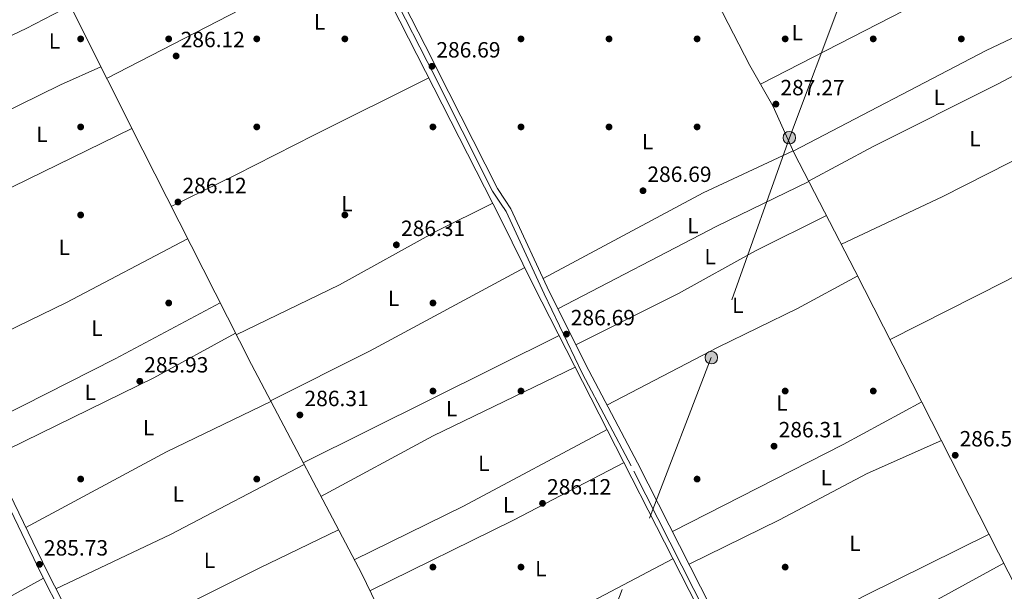
# Model space of a CAD drawing. Units: metres. Extents: x 601263 to 608200, y 4682876 to 4687630.
# Drawn here: x 602045 to 602492, y 4684960 to 4685220 of the extents above; entities that cross this region are included whole.
import ezdxf
from ezdxf.enums import TextEntityAlignment as Align

# ---------------------------------------------------------------- set-up
doc = ezdxf.new("R2010")
doc.units = ezdxf.units.M
doc.header["$MEASUREMENT"] = 0
doc.linetypes.add('DGN Style 3', pattern=[121.51804000000001, 86.79860000000001, -34.71944000000001])
doc.linetypes.add('DGN Style 7', pattern=[173.59720000000004, 78.11874, -34.71944000000001, 26.03958, -34.71944000000001])
for name, color, linetype, lineweight in [('Nivel 13', 7, 'Continuous', 0), ('Nivel 17', 7, 'Continuous', 0), ('Nivel 21', 7, 'Continuous', 0), ('Nivel 32', 7, 'Continuous', 0), ('Nivel 36', 7, 'Continuous', 0), ('Nivel 37', 7, 'Continuous', 0), ('Nivel 41', 7, 'Continuous', 0), ('Nivel 7', 7, 'Continuous', 0)]:
    doc.layers.add(name, color=color, linetype=linetype, lineweight=lineweight)
doc.styles.add('Style-Arial', font='txt')
doc.styles.add('Style-Arial Narrow', font='txt')

# ---------------------------------------------------------------- blocks, each defined once
blk = doc.blocks.new('5PERFI_1')
at = {"layer": 'Nivel 17', "linetype": 'Continuous', "lineweight": 0}
h = blk.add_hatch(color=7, dxfattribs=at)
edge = h.paths.add_edge_path()
edge.add_arc((0.005043391138315201, -2.677366137504578e-05), 1.559999999766158, 315.0000000018422, 675.0000000018422)
blk = doc.blocks.new('5PATER_1')
at = {"layer": 'Nivel 7', "linetype": 'Continuous', "lineweight": 0}
h = blk.add_hatch(color=51, dxfattribs=at)
edge = h.paths.add_edge_path()
edge.add_ellipse((-0.002078115940093994, -0.004258830100297928), major_axis=(-1.095731442372465, -1.110710699892244), ratio=0.9994222409660318, start_angle=0, end_angle=360)
blk = doc.blocks.new('5PELE_1')
at = {"layer": 'Nivel 32', "linetype": 'Continuous', "lineweight": 0}
h = blk.add_hatch(color=9, dxfattribs=at)
edge = h.paths.add_edge_path()
edge.add_arc((0.003172244876623154, -0.003759495913982391), 2.85, 0, 360)
at = {"layer": 'Nivel 32', "color": 252, "linetype": 'Continuous', "lineweight": 0}
blk.add_circle((0.003172244876623154, -0.003759495913982391, 0.004000000000019099), 2.85, dxfattribs=at)

msp = doc.modelspace()

# ---------------------------------------------------------------- linework, layer by layer
at = {"layer": 'Nivel 13', "color": 4, "linetype": 'Continuous', "lineweight": 0}
for points in [[(602410.3599999994, 4684700.219999999, 285.27), (602422.0700000003, 4684724.07, 285.28), (602427.7300000004, 4684732.379999999, 285.34), (602434.5799999982, 4684739.739999998, 285.44), (602453.25, 4684756.239999998, 285.76), (602451.75, 4684760.57, 285.76), (602395.3999999985, 4684871.309999999, 286.42), (602375.0300000012, 4684909.359999999, 286.42), (602278.3999999985, 4685098.949999999, 286.68), (602263.8099999987, 4685128.510000002, 285.44), (602213.8200000003, 4685226.440000001, 285.19)], [(602361.3500000015, 4685228.609999999, 286.73), (602361.8000000007, 4685227.710000001, 286.72), (602376.6600000001, 4685198.859999999, 286.14), (602387.1000000015, 4685180.600000001, 286.1), (602396.6799999997, 4685159.050000001, 286.42), (602424.3299999982, 4685105.800000001, 286.42), (602567.879999999, 4684823.510000002, 286.58)], [(602068.7199999988, 4685224.309999999, 286.05), (602100.8200000003, 4685160.390000001, 286.05), (602150.2100000009, 4685063.010000002, 286.22), (602200.3000000007, 4684967.870000001, 285.72), (602211.1999999993, 4684945.370000001, 285.56), (602263.9800000004, 4684842.440000001, 286.22), (602276.6700000018, 4684820.890000001, 286.06), (602289.7600000016, 4684795.25, 286.05)]]:
    msp.add_polyline3d(points, dxfattribs=at)
at = {"layer": 'Nivel 21', "color": 7, "linetype": 'DGN Style 3', "lineweight": 0}
for points in [[(602454.5300000012, 4684752.440000001, 286.61), (602454.8900000006, 4684757.420000002, 286.61), (602454.379999999, 4684761.879999999, 286.44), (602452.1499999985, 4684766.41, 286.42), (602440.379999999, 4684786.23, 286.77), (602418.2800000012, 4684828.800000001, 286.94), (602322.7199999988, 4685016.940000001, 286.77), (602300.5500000007, 4685058.859999999, 287.05), (602283.2199999988, 4685095.210000001, 286.3), (602265.9400000013, 4685132.539999999, 287.23), (602263.3299999982, 4685136.260000002, 286.92), (602259.7399999984, 4685141.719999999, 286.61), (602232.1099999994, 4685196.580000002, 286.92), (602230.0799999982, 4685200.670000002, 286.61), (602216.8200000003, 4685226.489999998, 286.79)], [(601986.6600000001, 4684862.059999999, 286.88), (602023.7399999984, 4684878.460000001, 286.11), (602075.4899999984, 4684905.449999999, 285.89), (602078.4299999997, 4684908.960000001, 285.89), (602080.9600000009, 4684916.5, 285.89), (602054.8599999994, 4684967.600000001, 285.34), (602031.0799999982, 4685016.580000002, 285.51), (602014.8999999985, 4685048.050000001, 286.06)]]:
    msp.add_polyline3d(points, dxfattribs=at)
at = {"layer": 'Nivel 21', "color": 7, "linetype": 'Continuous', "lineweight": 0}
for points in [[(602511.6999999993, 4684797.66, 286.12), (602471.6499999985, 4684767.550000001, 286.29), (602463.9400000013, 4684760.75, 286.61), (602460.0300000012, 4684761.199999999, 286.61), (602457.4899999984, 4684762.789999999, 286.44), (602454.9600000009, 4684767.93, 286.42), (602443.1799999997, 4684787.780000001, 286.77), (602421.120000001, 4684830.260000002, 286.94), (602325.5599999987, 4685018.41, 286.77), (602303.4100000001, 4685060.289999999, 287.05), (602285.4899999984, 4685096.260000002, 286.3), (602268.1099999994, 4685133.789999999, 287.23), (602265.3999999985, 4685137.670000002, 286.92), (602261.9100000001, 4685142.969999999, 286.61), (602234.3500000015, 4685197.699999999, 286.92), (602232.3099999987, 4685201.800000001, 286.61), (602219.6099999994, 4685226.530000001, 286.78)], [(602011.870000001, 4685198.649999999, 286.42), (602000.4600000009, 4685152.699999999, 286.76), (602002.1400000006, 4685149.190000001, 286.62), (602002.25, 4685143.25, 286.49), (601995.0799999982, 4685128.800000001, 286.65), (601991.5899999999, 4685119.420000002, 286.65), (601990.5599999987, 4685114.359999999, 286.65), (601990.7600000016, 4685108.030000001, 286.65), (601995.0300000012, 4685093.09, 286.39), (602033.6999999993, 4685017.890000001, 285.51), (602057.4800000004, 4684968.899999999, 285.34), (602084.0500000007, 4684916.890000001, 285.68), (602118.9299999997, 4684845.949999999, 286.29), (602157.1900000013, 4684776.739999998, 285.94), (602177.620000001, 4684731.149999999, 285.91), (602185.120000001, 4684717.739999998, 285.83), (602189.8399999999, 4684713.73, 285.83), (602193.5, 4684712.370000001, 285.83)]]:
    msp.add_polyline3d(points, dxfattribs=at)
at = {"layer": 'Nivel 32', "color": 6, "linetype": 'DGN Style 7', "lineweight": 0}
msp.add_polyline3d([(602418.3200000003, 4685229.449999999, 286.39), (602394.5399999991, 4685166.09, 286.63), (602359.0899999999, 4685066.16, 286.87), (602310.75, 4684940.43, 285.53), (602269.9800000004, 4684829.170000002, 286.15), (602217.4499999993, 4684689.84, 285.03)], dxfattribs=at)
at = {"layer": 'Nivel 36', "color": 92, "linetype": 'Continuous', "lineweight": 0, "elevation": 286.65, "flags": 128}
msp.add_lwpolyline([(602458.4600000009, 4685230.039999999), (602381.5, 4685190.399999999)], dxfattribs=at)
at = {"layer": 'Nivel 36', "color": 92, "linetype": 'Continuous', "lineweight": 0, "extrusion": (0.07160053175312162, -0.1359661665695167, 0.9881227481447135), "elevation": -593641.5134314345, "flags": 128}
msp.add_lwpolyline([(2715717.296094555, 3819155.2451995), (2715762.45954087, 3819153.227845499), (2715780.93803107, 3819153.227845499)], dxfattribs=at)
at = {"layer": 'Nivel 36', "color": 92, "linetype": 'Continuous', "lineweight": 0, "extrusion": (-0.3836842535758058, 0.7577747294223685, 0.5277914862962768), "elevation": 3319461.715270259, "flags": 128}
msp.add_lwpolyline([(-2653647.939304993, -2062339.954949669), (-2653644.938494869, -2062339.966723046), (-2653576.896604288, -2062339.236773672)], dxfattribs=at)
at = {"layer": 'Nivel 36', "color": 92, "linetype": 'Continuous', "lineweight": 0, "extrusion": (0.1541236225641354, -0.3028289377917015, 0.940500155982793), "elevation": -1325689.234128743, "flags": 128}
msp.add_lwpolyline([(2661962.338767458, 3670164.874335578), (2662061.275916256, 3670165.845514361), (2662093.406988624, 3670164.874335578)], dxfattribs=at)
at = {"layer": 'Nivel 36', "color": 92, "linetype": 'Continuous', "lineweight": 0, "extrusion": (0.3586327443305755, -0.7019148273291124, 0.6153845382112412), "elevation": -3072355.909187733, "flags": 128}
msp.add_lwpolyline([(2668117.895201243, 2399012.770164922), (2668151.187875599, 2399013.759727521), (2668214.636757173, 2399012.95921981), (2668249.001534954, 2399013.734354121)], dxfattribs=at)
at = {"layer": 'Nivel 36', "color": 92, "linetype": 'Continuous', "lineweight": 0, "extrusion": (-0.2906133583310122, 0.5816694453830151, 0.7597397793109075), "elevation": 2550336.628010639, "flags": 128}
msp.add_lwpolyline([(-2633004.356242232, -2979427.957451203), (-2632923.996616095, -2979427.142351549), (-2632873.411903273, -2979428.787930093)], dxfattribs=at)
at = {"layer": 'Nivel 36', "color": 92, "linetype": 'Continuous', "lineweight": 0, "extrusion": (0.2424331961973465, -0.4737627759581214, 0.8466256418854758), "elevation": -2073371.154532515, "flags": 128}
msp.add_lwpolyline([(2670539.061420947, 3298933.129182106), (2670494.093860466, 3298935.045794806), (2670411.672297105, 3298933.223133708)], dxfattribs=at)
at = {"layer": 'Nivel 36', "color": 92, "linetype": 'Continuous', "lineweight": 0, "extrusion": (0.1017413074349985, -0.1996830368250353, 0.9745642057687882), "elevation": -873975.7770621614, "flags": 128}
msp.add_lwpolyline([(2663721.791897438, 3801872.850928027), (2663675.344750822, 3801873.698731748), (2663594.025421306, 3801873.074034268)], dxfattribs=at)
at = {"layer": 'Nivel 36', "color": 92, "linetype": 'Continuous', "lineweight": 0, "extrusion": (0.3352585893983768, -0.6604169473043009, 0.6719011340575927), "elevation": -2891936.848360325, "flags": 128}
msp.add_lwpolyline([(2657932.27157177, 2623919.653779128), (2657990.619508155, 2623919.383742712), (2658063.325435065, 2623920.73392479)], dxfattribs=at)
at = {"layer": 'Nivel 36', "color": 92, "linetype": 'Continuous', "lineweight": 0, "extrusion": (-0.01840298067761446, 0.03518125478534894, 0.9992114939360475), "elevation": 154033.4766878354, "flags": 128}
msp.add_lwpolyline([(-2705121.464719515, -3869301.327794585), (-2705058.969436783, -3869301.075929416), (-2704996.868969057, -3869303.090850765)], dxfattribs=at)
at = {"layer": 'Nivel 36', "color": 92, "linetype": 'Continuous', "lineweight": 0, "extrusion": (-0.2612220035436854, 0.4950792443592827, 0.8286492663782818), "elevation": 2162409.22811303, "flags": 128}
msp.add_lwpolyline([(-2719030.325476967, -3200597.331931859), (-2718950.234446596, -3200596.438704921), (-2718899.920453452, -3200597.707087172)], dxfattribs=at)
at = {"layer": 'Nivel 36', "color": 92, "linetype": 'Continuous', "lineweight": 0, "extrusion": (0.02088363620918814, -0.04853655661811817, 0.998603062487963), "elevation": -214537.6296811216, "flags": 128}
msp.add_lwpolyline([(2404693.758086495, 4059975.204174477), (2404764.038267836, 4059979.557048234), (2404817.863380589, 4059984.099177372)], dxfattribs=at)
at = {"layer": 'Nivel 36', "color": 92, "linetype": 'Continuous', "lineweight": 0, "extrusion": (-0.1277277629219485, 0.2403961501295495, 0.9622345397988193), "elevation": 1049639.552238327, "flags": 128}
msp.add_lwpolyline([(-2730006.858092748, -3709156.885951243), (-2729964.617806155, -3709156.261460401), (-2729882.546159349, -3709159.23697558)], dxfattribs=at)
at = {"layer": 'Nivel 36', "color": 92, "linetype": 'Continuous', "lineweight": 0, "extrusion": (-0.004618539262364054, -0.002298940883476757, 0.9999866918943954), "elevation": -13265.76699950283, "flags": 128}
msp.add_lwpolyline([(602168.6382897608, 4685000.193217877), (602284.9001442082, 4685058.063370805)], dxfattribs=at)
at = {"layer": 'Nivel 36', "color": 92, "linetype": 'Continuous', "lineweight": 0, "extrusion": (-0.04460784195125876, 0.07523715766459553, 0.9961674109019049), "elevation": 325909.0896773916, "flags": 128}
msp.add_lwpolyline([(-2907444.105298869, -3708519.792128799), (-2907372.629810102, -3708525.85155163), (-2907314.748313263, -3708528.138126286)], dxfattribs=at)
at = {"layer": 'Nivel 36', "color": 92, "linetype": 'Continuous', "lineweight": 0, "extrusion": (-0.09602674707246509, 0.1741615696966524, 0.980023781082622), "elevation": 758412.049374418, "flags": 128}
msp.add_lwpolyline([(-2789304.548891421, -3735796.332719246), (-2789377.149267919, -3735795.628778363), (-2789429.678073727, -3735792.712451851)], dxfattribs=at)
at = {"layer": 'Nivel 36', "color": 92, "linetype": 'Continuous', "lineweight": 0, "extrusion": (-0.1652690208238636, 0.3235764720911601, 0.9316568131371981), "elevation": 1416670.432972991, "flags": 128}
msp.add_lwpolyline([(-2667441.312329095, -3631765.633666465), (-2667528.334125459, -3631765.606143994), (-2667568.973101843, -3631766.624475371)], dxfattribs=at)
at = {"layer": 'Nivel 36', "color": 92, "linetype": 'Continuous', "lineweight": 0, "extrusion": (0.05995025888504132, -0.1300849301193521, 0.9896887780587693), "elevation": -573059.8701038641, "flags": 128}
msp.add_lwpolyline([(2507790.801197231, 3961592.174923958), (2507846.051850747, 3961593.57123558), (2507919.870696843, 3961597.969617192)], dxfattribs=at)
at = {"layer": 'Nivel 36', "color": 92, "linetype": 'Continuous', "lineweight": 0, "extrusion": (-0.09964656819046643, 0.1890329805647649, 0.9769017830399656), "elevation": 825897.61167868, "flags": 128}
msp.add_lwpolyline([(-2717394.054740649, -3774343.075257845), (-2717325.512834117, -3774343.309242958), (-2717268.05434325, -3774345.836282196)], dxfattribs=at)
at = {"layer": 'Nivel 36', "color": 92, "linetype": 'Continuous', "lineweight": 0, "extrusion": (-0.03699725993898665, 0.05779530596053067, 0.9976426741904819), "elevation": 248773.7991657329, "flags": 128}
msp.add_lwpolyline([(-3033160.25292911, -3612511.170399839), (-3033103.893696439, -3612516.270742273), (-3033031.654925283, -3612524.431290166)], dxfattribs=at)
at = {"layer": 'Nivel 36', "color": 92, "linetype": 'Continuous', "lineweight": 0, "extrusion": (-0.1607560626807523, 0.3227549888595231, 0.932730778669639), "elevation": 1415516.624086625, "flags": 128}
msp.add_lwpolyline([(-2628021.352168582, -3660860.300095575), (-2627958.947630193, -3660860.494230716), (-2627893.651650064, -3660859.273952678)], dxfattribs=at)
at = {"layer": 'Nivel 36', "color": 92, "linetype": 'Continuous', "lineweight": 0, "extrusion": (-0.1279846319747658, 0.2400928107808019, 0.9622761434170849), "elevation": 1048013.983186583, "flags": 128}
msp.add_lwpolyline([(-2735232.409732852, -3705575.124938646), (-2735314.052020188, -3705572.552115491), (-2735361.922661565, -3705572.294833176)], dxfattribs=at)
at = {"layer": 'Nivel 36', "color": 92, "linetype": 'Continuous', "lineweight": 0, "extrusion": (0.118497124774104, -0.2275786982764648, 0.9665228230678572), "elevation": -994529.5334526723, "flags": 128}
msp.add_lwpolyline([(2697932.841824863, 3747446.792220287), (2698026.211395267, 3747444.60967071), (2698060.54246353, 3747445.350178603)], dxfattribs=at)
at = {"layer": 'Nivel 36', "color": 92, "linetype": 'Continuous', "lineweight": 0, "extrusion": (-0.09482519515943816, 0.2152677027177546, 0.9719403266299815), "elevation": 951709.1548078001, "flags": 128}
msp.add_lwpolyline([(-2439488.299520098, -3931163.704358493), (-2439542.057347845, -3931165.277303481), (-2439577.992467083, -3931168.508217513)], dxfattribs=at)
at = {"layer": 'Nivel 36', "color": 92, "linetype": 'Continuous', "lineweight": 0}
for points in [[(602081.7899999991, 4685198.280000001, 285.74), (602063.5300000012, 4685190.120000001, 286.04), (602025.7899999991, 4685171.649999999, 286.05), (602002.3900000006, 4685160.489999998, 286.7)], [(602230.7699999996, 4685193.239999998, 286.05), (602178.8200000003, 4685167.399999999, 285.43), (602143.1799999997, 4685149.260000002, 286.25), (602113.7800000012, 4685134.830000002, 286.1)], [(601991.5599999987, 4685119.260000002, 286.65), (602009.8099999987, 4685126.920000002, 286.46), (602035.0799999982, 4685140.510000002, 286.65), (602095.8599999994, 4685170.25, 286.05)], [(602143.3399999999, 4685076.539999999, 286.19), (602190.1799999997, 4685099.23, 286.04), (602233.9600000009, 4685123.440000001, 287.06), (602259.8299999982, 4685136.300000001, 285.42)], [(602297.620000001, 4685071.91, 286.81), (602344.1400000006, 4685095.300000001, 286.45), (602379.1600000001, 4685114.629999999, 286.48), (602411.379999999, 4685130.719999999, 286.42)], [(602425.6000000015, 4685103.300000001, 286.42), (602398.2399999984, 4685088.41, 286.91), (602362.2800000012, 4685070.870000001, 286.91), (602311.7100000009, 4685044.600000001, 286.95)], [(602463.6700000018, 4685028.440000001, 286.46), (602429.8599999994, 4685013.48, 286.45), (602390.1000000015, 4684992.379999999, 286.42), (602348.9899999984, 4684972.280000001, 286.81)], [(602076.4800000004, 4684931.699999999, 285.58), (602117.9600000009, 4684952.629999999, 285.24), (602153.7199999988, 4684970.539999999, 286.06), (602189.7699999996, 4684987.879999999, 285.82)]]:
    msp.add_polyline3d(points, dxfattribs=at)

# ---------------------------------------------------------------- block references
at = {"layer": 'Nivel 17', "color": 7, "linetype": 'Continuous', "lineweight": 0}
for p in [(602072.6400000006, 4685210.969999999, 286.2), (602112.6400000006, 4685210.969999999, 286.04), (602152.6400000006, 4685210.969999999, 285.6), (602192.6400000006, 4685210.969999999, 285.6), (602272.6400000006, 4685210.969999999, 286.8), (602312.6400000006, 4685210.969999999, 286.8), (602352.6400000006, 4685210.969999999, 286.8), (602392.6400000006, 4685210.969999999, 286.2), (602432.6400000006, 4685210.969999999, 286.8), (602472.6400000006, 4685210.969999999, 286.2), (602072.6400000006, 4685170.969999999, 286.2), (602152.6400000006, 4685170.969999999, 285.6), (602232.6400000006, 4685170.969999999, 286.2), (602272.6400000006, 4685170.969999999, 286.2), (602312.6400000006, 4685170.969999999, 286.2), (602352.6400000006, 4685170.969999999, 286.2), (602072.6400000006, 4685130.969999999, 285.6), (602192.6400000006, 4685130.969999999, 285.6), (602112.6400000006, 4685090.969999999, 285.6), (602232.6400000006, 4685090.969999999, 286.8), (602232.6400000006, 4685050.969999999, 286.8), (602272.6400000006, 4685050.969999999, 286.2), (602392.6400000006, 4685050.969999999, 285.6), (602432.6400000006, 4685050.969999999, 286.2), (602072.6400000006, 4685010.969999999, 285.99), (602152.6400000006, 4685010.969999999, 285.6), (602352.6400000006, 4685010.969999999, 286.2), (602232.6400000006, 4684970.969999999, 286.2), (602272.6400000006, 4684970.969999999, 286.2), (602392.6400000006, 4684970.969999999, 285)]:
    msp.add_blockref('5PERFI_1', p, dxfattribs=at)
at = {"layer": 'Nivel 32', "color": 252, "linetype": 'Continuous', "lineweight": 0}
for p in [(602394.5399999991, 4685166.09, 286.63), (602359.0899999999, 4685066.16, 286.87)]:
    msp.add_blockref('5PELE_1', p, dxfattribs=at)
at = {"layer": 'Nivel 7', "color": 51, "linetype": 'Continuous', "lineweight": 0}
for p in [(602116.0199999996, 4685203.210000001, 286.12), (602232.2199999988, 4685198.510000002, 286.69), (602388.4400000013, 4685181.34, 287.27), (602328.0700000003, 4685141.98, 286.69), (602116.8500000015, 4685136.859999999, 286.12), (602216.0599999987, 4685117.399999999, 286.31), (602293.2800000012, 4685076.830000002, 286.69), (602099.5199999996, 4685055.399999999, 285.92), (602172.2300000004, 4685040.100000001, 286.31), (602387.5899999999, 4685025.920000002, 286.31), (602469.879999999, 4685021.789999999, 286.5), (602282.4299999997, 4684999.949999999, 286.12), (602053.9600000009, 4684972.219999999, 285.73)]:
    msp.add_blockref('5PATER_1', p, dxfattribs=at)

# ---------------------------------------------------------------- texts
at = {"layer": 'Nivel 37', "color": 92, "linetype": 'Continuous', "lineweight": 0, "style": 'Style-Arial Narrow'}
for p in [(602181.1831471026, 4685218.719979998, 285.68), (602398.1131471023, 4685213.759980001, 286.24), (602060.743147105, 4685210.019979998, 285.98), (602462.5831471048, 4685184.43998, 286.88), (602055.0531471036, 4685167.649979997, 286.21), (602330.163147103, 4685164.309979998, 286.31), (602478.8131471053, 4685165.589979999, 286.97), (602193.5631471053, 4685136.129979998, 285.62), (602350.7331471033, 4685126.079980001, 286.85), (602065.1731471047, 4685116.259980001, 285.71), (602358.5631471053, 4685111.979979999, 286.52), (602214.8331471048, 4685093.089979999, 286.51), (602371.1231471039, 4685089.949979998, 286.73), (602080.0631471053, 4685079.539979998, 286), (602076.993147105, 4685050.36998, 285.83), (602391.2231471054, 4685045.539979998, 285.77), (602241.1331471056, 4685042.969979998, 286.24), (602103.5631471053, 4685034.27998, 285.93), (602255.7631471045, 4685018.109979998, 286.15), (602411.2831471041, 4685011.659979999, 286.59), (602117.0331471041, 4685004.18998, 285.74), (602266.9831471033, 4684999.27998, 286.05), (602424.3631471023, 4684981.719979998, 286.42), (602131.163147103, 4684974.069979999, 285.88), (602281.6531471051, 4684970.29998, 286.29)]:
    msp.add_text('L', height=6.99996, dxfattribs=at).set_placement(p, align=Align.MIDDLE_CENTER)
at = {"layer": 'Nivel 41', "color": 7, "linetype": 'Continuous', "lineweight": 0, "style": 'Style-Arial'}
for s, p in [('286.12', (602118.0799999982, 4685207.210000001, 286.12)), ('286.69', (602234.1999999993, 4685202.510000002, 286.69)), ('287.27', (602390.4899999984, 4685185.34, 287.27)), ('286.69', (602330.0500000007, 4685145.98, 286.69)), ('286.12', (602118.8999999985, 4685140.859999999, 286.12)), ('286.31', (602218.1400000006, 4685121.399999999, 286.31)), ('286.69', (602295.2600000016, 4685080.830000002, 286.69)), ('285.93', (602101.5100000016, 4685059.399999999, 285.92)), ('286.31', (602174.3099999987, 4685044.100000001, 286.31)), ('286.31', (602389.6700000018, 4685029.920000002, 286.31)), ('286.50', (602471.8599999994, 4685025.789999999, 286.5)), ('286.12', (602284.4800000004, 4685003.949999999, 286.12)), ('285.73', (602055.9499999993, 4684976.219999999, 285.73))]:
    msp.add_text(s, height=6.99996, dxfattribs=at).set_placement(p)

doc.saveas('drawing.dxf')
